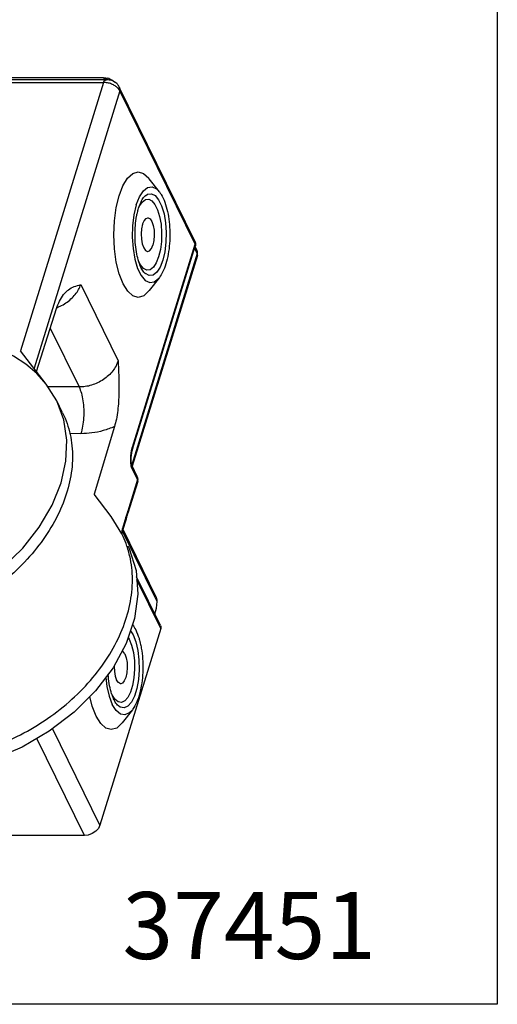
# Model space of a CAD drawing. Extents: x -224 to 147, y -87 to 207.
# Drawn here: x 76 to 147, y -87 to 60 of the extents above; entities that cross this region are included whole.
import ezdxf

# ---------------------------------------------------------------- set-up
doc = ezdxf.new("R2010")
doc.units = 0
doc.header["$LTSCALE"] = 0.6431102362
doc.header["$MEASUREMENT"] = 0
doc.layers.get('0').update_dxf_attribs({"linetype": 'CONTINUOUS'})

msp = doc.modelspace()

# ---------------------------------------------------------------- linework, layer by layer
at = {"color": 7, "linetype": 'Continuous'}
for p, q in [((88.12442495758413, 51.529963193314), (58.2263281321041, 51.529963193314)), ((88.12442495758413, 51.529963193314), (88.6164484617241, 51.19550743093401)), ((53.14741014670412, 50.828272978714), (88.12220368440413, 50.828272978714)), ((88.6164484617241, 51.19550743093401), (53.39012695870412, 51.19550743093401)), ((88.12220368440413, 50.828272978714), (75.74047834376412, 10.76099508701401)), ((89.52810835036414, 51.09529049649401), (89.85419575508413, 50.873630736614)), ((101.7927358302041, 27.11750985423401), (90.49646118124409, 50.13689733581401)), ((90.57472662542412, 49.586079565214), (77.76836106726412, 8.144665430174001)), ((101.8160651714041, 26.676967146294), (90.57472662542412, 49.586079565214)), ((96.48473796514409, 34.481767470114), (94.98327616746408, 36.443050242994)), ((93.03532428740411, 32.55005303027399), (92.68389187114408, 31.07799917479401)), ((93.38319521218412, 32.044660667934), (93.48172226938411, 32.294810673094)), ((92.44980689862413, -3.632255732725994), (101.8160651714041, 26.676967146294)), ((101.8160651714041, 26.676967146294), (101.8472589825241, 26.865985955454)), ((102.1188990234441, 25.304528997094), (92.35783729338411, -6.282278342245995)), ((102.1532588734441, 25.009281624674), (92.42452767562409, -6.472904072245996)), ((92.48416674862412, -3.927503105145995), (101.8504250214041, 26.381719773874)), ((101.7499093423241, 26.056450912094), (102.1188990234441, 25.304528997094)), ((101.8244293253641, 26.29759766627399), (102.0955696847841, 25.745071705034)), ((102.1188990234441, 25.304528997094), (102.1500928345641, 25.49354780625401)), ((84.74170620868412, 20.637388626034), (90.31695894690407, 9.276218059114008)), ((96.48473796514409, 21.713901542854), (94.98327616746408, 19.75261876997401)), ((78.1475397577241, 7.655457429674001), (81.1302776327241, 17.066547741314)), ((80.19873046864413, 14.127343944854), (84.50136811684408, 5.359490269014003)), ((79.5915549469041, 5.792420815394003), (75.74047834376412, 10.76099508701401)), ((79.5915549469041, 5.792420815394003), (78.19462579004411, 7.357078696994002)), ((81.15867047154407, 3.283287233214004), (79.5915549469041, 5.792420815394003)), ((84.50136811684408, 5.359490269014003), (79.83779830506407, 5.398156658534006)), ((82.03997289740411, 1.48738171149401), (81.15867047154407, 3.283287233214004)), ((82.19875273478411, 0.4530134601940006), (81.15867047154407, 3.283287233214004)), ((89.78329834290415, -0.5664545872259978), (86.73985863858414, -10.66876426572599)), ((84.77415848058413, -1.616358850125998), (83.07404607436413, -1.602262949945995)), ((92.43763543452414, -4.106062549906), (92.43762669692413, -4.106102481245998)), ((92.43763543452414, -4.106062549906), (92.48416604504413, -3.927492287285993)), ((93.1906318228641, -8.034060185385997), (92.40484332078412, -6.432791571825994)), ((93.2139611640641, -8.474602893325994), (92.4277898357241, -6.872554167025996)), ((93.2139611640641, -8.474602893325994), (91.75533969472409, -13.194703702026)), ((93.24832101406409, -8.769850265745998), (91.78969952948412, -13.48995111762599)), ((93.2139611640641, -8.474602893325994), (93.24521685466411, -8.280680352546)), ((89.30410926064414, -13.99968393864599), (86.73985863858414, -10.66876426572599)), ((90.89379572566409, -16.554924680326), (89.30410926064414, -13.99968393864599)), ((91.49574977702409, -14.080181961546), (90.96682463218409, -15.79178435748599)), ((91.53010962702413, -14.375429333966), (91.00118447964408, -16.087031732446)), ((91.53010962702413, -14.375429333966), (91.53106964542408, -14.372266264346)), ((90.9546555480641, -16.265579884366), (91.0011930318241, -16.086999294106)), ((96.14570944076408, -26.68095864208599), (90.98237863460409, -16.15919671384599)), ((96.00742443666408, -26.006160916246), (91.05475419216415, -15.913680080166)), ((90.95465949522409, -16.265637280746), (90.95467130876412, -16.265583305746)), ((96.65682572358409, -30.278949467426), (93.0808881663041, -22.99195487456599)), ((96.68015506478409, -30.71949217536599), (93.1173724672241, -23.459304574866)), ((95.82939735050408, -28.50980273648599), (95.8136543974841, -28.560746952606)), ((96.68015506478409, -30.71949217536599), (87.61196328502407, -60.06417153262599)), ((91.84187839388412, -32.038168372146), (91.99760734074411, -32.28367439370599)), ((92.18030425500407, -31.03243341892599), (92.57262432380409, -31.65020590194599)), ((88.97745550450415, -40.825301524286), (89.4499395430241, -42.05381808426599)), ((89.8494330569641, -41.26931565784599), (89.4267529447441, -40.602962261066)), ((83.75092483490411, -43.20979328310599), (80.05472483590412, -46.02847107982599)), ((92.44829726486412, -42.82725128974599), (90.94683546464412, -44.78853406262599)), ((87.61196328502407, -60.06417153262599), (80.54192135452413, -45.65694085514599)), ((85.28570864874408, -61.63082535384599), (78.1672652631041, -47.124962872106)), ((85.28570864874408, -61.63082535384599), (51.17421473572412, -61.63082535384599))]:
    msp.add_line(p, q, dxfattribs=at)
msp.add_lwpolyline([(146.9333316856571, -86.81517882091612), (-223.585299203264, -86.81517882091612), (-223.585299203264, 207.2059688541136), (146.9333316856571, 207.2059688541136)], close=True)
for points in [[(90.47412773340412, 33.917871198874), (91.05006300774411, 35.403956430914), (91.74033321470412, 36.52368220517399), (92.5103253247041, 37.220900790414), (93.3214287190041, 37.460650737634), (94.13297128438413, 37.23090998299401), (94.90425889090412, 36.54319868887401), (94.98280008256413, 36.443580394334)], [(94.98286723000413, 19.752146335054), (94.1500485019441, 18.974768222554), (93.33894511018408, 18.73501827533401), (92.52740254226407, 18.964759029974), (91.75611493828413, 19.652470324094), (91.06375787240412, 20.76366744383401), (90.48504902474414, 22.242630325374), (90.0490072704641, 24.01519759303401), (89.77749756456407, 25.992485322474), (89.68413453818411, 28.075344052354), (89.77359980248409, 30.15933054731401), (90.04140719422409, 32.139945021434), (90.47412773340412, 33.917871198874)], [(93.03532428740411, 32.55005303027399), (93.51373116904412, 33.763360128674), (94.09130924680412, 34.647407469034), (94.73449178568407, 35.150817437574), (95.4058993506641, 35.24433367421401), (96.06651217472412, 34.922521356194), (96.48473796514409, 34.481767470114)], [(94.39572826204412, 33.920745942934), (94.7132281655241, 34.123391920674), (95.28725858718408, 34.203048446654), (95.85117189166411, 33.928045001234), (96.37319443156414, 33.31460619001401), (96.82329135966413, 32.397419540774), (97.17455490402412, 31.23128280523401), (97.4069614343841, 29.88360673757401), (97.5071781275241, 28.43018270513399), (97.46882151132414, 26.95585492227399), (97.29443533990408, 25.550691283534), (96.99440714646411, 24.29425461937399)], [(93.48172226938411, 32.294810673094), (93.9097722184641, 32.95150483087399), (94.38766635538408, 33.32653671479401), (94.88620730648412, 33.39629249349399), (95.37603437610412, 33.157744629214), (95.82948288500413, 32.624937462674), (96.22036432574416, 31.828127710094), (96.52528744716412, 30.815060396634), (96.72686854260414, 29.644413776794), (96.81354966464411, 28.382137705974), (96.77982045092412, 27.10203836879401), (96.62795272570409, 25.88235826561399), (96.3684624903041, 24.796944287094)], [(92.68389187114408, 31.07799917479401), (92.47985789516409, 29.432748980414), (92.43508007260411, 27.70991841033401), (92.55216072998414, 26.009632113174), (92.8242955629041, 24.430704549674), (93.23566908356409, 23.064897248274), (93.76237375786414, 21.991585968434), (94.37379942858408, 21.273147656774), (95.0344122526441, 20.951335338754), (95.70581981762413, 21.044851575394), (96.34900235650409, 21.548261543934), (96.48473796514409, 21.713901542854)], [(93.98601617824411, 29.65185942611401), (93.8363341890641, 28.970646716914), (93.77595317190409, 28.20399706403401), (93.81078364580415, 27.426955481214), (93.93741615606413, 26.715584211554), (94.14345503532414, 26.13951723313401), (94.4087317615641, 25.75514399121401), (94.7072791985041, 25.600089620094), (94.74819082864408, 25.597958041934)], [(93.98601617824411, 29.65185942611401), (94.21034722564409, 30.180953351414), (94.48736824640409, 30.506137090174), (94.7490508599441, 30.597710971034)], [(94.7490508599441, 30.597710971034), (94.78996249262414, 30.59557939287401), (95.08850992702415, 30.44052502175401), (95.35378665326411, 30.056151779834), (95.55982553252412, 29.480084801414), (95.68645804532409, 28.76871353175401), (95.7212885166841, 27.99167194893401), (95.66090750206408, 27.225022296054), (95.51122551034413, 26.543809586854)], [(94.74819082864408, 25.597958041934), (95.0098734421841, 25.689531922794), (95.2868944629441, 26.014715661554), (95.51122551034413, 26.543809586854)], [(101.8472589825241, 26.865985955454), (101.8221743971841, 27.043833725234), (101.7927358302041, 27.11750985423401)], [(101.8160651714041, 26.676967146294), (101.8647918049641, 26.46322770839399), (101.8504886204641, 26.38192581613399)], [(102.1500928345641, 25.49354780625401), (102.1250082492241, 25.67139557603399), (102.0955696847841, 25.745071705034)], [(102.1532588734441, 25.009281624674), (102.1665214682041, 25.143039640114), (102.1188990234441, 25.304528997094)], [(96.3684624903041, 24.796944287094), (96.01551941920408, 23.900858339874), (95.58746947012409, 23.244164182094), (95.1095753332041, 22.869132298174), (94.61103438210407, 22.79937651947401), (94.12120731502412, 23.037924383754), (93.66775880612411, 23.57073155029401), (93.38629710336411, 24.14448974237401)], [(96.99440715408414, 24.294254639694), (96.58608983762414, 23.258482665014), (96.09292603350414, 22.503220251234), (95.54253285438406, 22.07227709229401), (94.96850267148412, 21.992620566314), (94.39471312564413, 22.27576540261401)], [(78.19462579004411, 7.357078696994002), (76.5656687558641, 8.748637684254007), (74.7203836529441, 9.953519239434009), (72.68094529088413, 10.957340132474), (70.46548356992409, 11.751128166434), (68.10183023526409, 12.32497352623401), (65.61038027278411, 12.673973265114), (63.02223606630415, 12.793784519014), (60.36035958666409, 12.683413652634), (57.6565680498841, 12.344123127254)], [(81.80594302510414, -8.939570223485994), (82.51970639818413, -5.713973342205996), (82.65161691414411, -2.559823844065996), (82.19875273478411, 0.4530134601940006)], [(93.24521685466411, -8.280680352546), (93.21718486856409, -8.098830703546), (93.1906318228641, -8.034060185385997)], [(93.24832101406409, -8.769850265745998), (93.26058404008413, -8.712482729985993), (93.2139611640641, -8.474602893325994)], [(33.8314221874441, -24.75027187100599), (36.2610798046241, -26.86440899400599), (39.17083770620411, -28.54804541336599), (42.49081226004412, -29.76074525110599), (46.14126766676409, -30.473383101926), (50.03453097242411, -30.66884355174599), (54.07709770058412, -30.34243222590599), (58.17187756028412, -29.50198854484599), (62.22052626002412, -28.16769743390599), (66.1258074385241, -26.37160455416599), (69.79392798898411, -24.15684665196599), (73.13679069364414, -21.57661555132599), (76.0741100412441, -18.692880638086), (78.5353404654841, -15.57490055198599), (80.46137060884408, -12.29755979146599), (81.80594302510414, -8.939570223485994)], [(91.77413225048409, -18.348749482306), (91.97182843878412, -18.768529747646), (93.00660930546414, -22.04047157052599), (93.2813890353041, -25.56029301702599), (92.78826934336414, -29.225681022786), (91.54207620710409, -32.929121373066), (89.57923579700409, -36.563677875846), (86.95676264216414, -40.02407437388599), (83.75092483490411, -43.20979328310599)], [(95.82939735050408, -28.50980273648599), (96.03281452304415, -27.64696464250599), (96.14570944076408, -26.68095864208599)], [(96.6570390404041, -30.27950715744599), (96.68318120808411, -30.34312935684599), (96.71141972412411, -30.524390571666), (96.68015506478409, -30.71949217536599)], [(91.99760734074411, -32.28367439370599), (92.34655964512407, -33.19000835954599), (92.6022883945241, -34.289211718666), (92.74833268968408, -35.516411580746), (92.77549686954407, -36.79663107008599), (92.68260195500412, -38.054473896026), (92.47511707152412, -39.218899037326), (92.16482473808409, -40.22265617890599), (91.77031774452408, -41.00567815616599), (91.31444647948408, -41.52332479676599), (90.82289302266409, -41.74591606100599), (90.3243988609041, -41.65930172064599), (89.8494330569641, -41.26931565784599)], [(92.57262431618412, -31.650205884166), (92.97597526208412, -32.69874317748599), (93.2700809400641, -33.96513562310599), (93.43790238750412, -35.37851911332599), (93.46892221878412, -36.85259015806599), (93.36183142966408, -38.30067990348599), (93.12294703316414, -39.641198708346), (92.76577709726408, -40.797018845266), (92.31166118558409, -41.69904215424599), (91.78684980442412, -42.29585053390599), (91.22085974260412, -42.55320045100599), (90.64672332420409, -42.45471901220599), (90.35937747522414, -42.266304311566)], [(91.31734595044409, -34.48500105276599), (91.5233848297041, -35.061068033726), (91.65001734250413, -35.772439300846), (91.68484781640413, -36.54948088366599), (91.62446679924412, -37.31613053654599), (91.47478481006411, -37.99734324828599), (91.25045376012409, -38.526437173586), (90.97343273936409, -38.85162090980599), (90.71175012582412, -38.943194793206)], [(91.31734595044409, -34.48500105276599), (91.05206922674412, -34.100627813386), (90.94065451180407, -34.04276317676599)], [(89.74599086100412, -36.25490050254599), (89.73951246908413, -36.33715576856599), (89.77434294298408, -37.114197351386), (89.9009754557841, -37.825568621046), (90.10701433504411, -38.401635602006)], [(88.47617051012409, -38.01919067728599), (88.63319125272412, -39.34212003040599), (88.97745550450415, -40.825301524286)], [(90.71175012582412, -38.943194793206), (90.67083849568414, -38.94106321250599), (90.37229105874408, -38.78600884138599), (90.10701433504411, -38.401635602006)], [(87.0273171721241, -43.77748539130599), (86.44860832192407, -42.29852250976599), (86.09882909260412, -40.87662378384599)], [(92.44829726486412, -42.82725128974599), (91.99689941480406, -43.294549463606), (91.33477674362408, -43.59520468144599), (90.66387491804412, -43.48021825914599), (90.0231843147441, -42.956272791926), (89.4499395430241, -42.05381808426599)], [(90.9464265297241, -44.789006497546), (90.11360780166413, -45.56638461004599), (89.30250440736413, -45.80613455726599), (88.4909618419841, -45.57639380516599), (87.71967423546411, -44.88868250850599), (87.0273171721241, -43.77748539130599)], [(80.05472483590412, -46.02847107982599), (75.97532525786411, -48.398338082526), (71.6312178602441, -50.250481662966), (67.14861436420412, -51.53103912724599), (62.65776931492408, -52.20277045078599), (58.28918409224414, -52.24614560660599), (54.16980331908408, -51.65991444226599), (50.41931523460408, -50.46114242782599), (47.1466644266041, -48.68471121056599), (44.44687914800411, -46.382298766886)], [(87.61196328502407, -60.06417153262599), (87.3740897831241, -60.54555228182599), (86.9747162664041, -60.985772485966), (86.46119383142408, -61.33149036958599), (85.87554889400414, -61.554935553886), (85.28570864874408, -61.63082535384599)]]:
    msp.add_lwpolyline(points, dxfattribs=at)
for points in [[(88.12442495758413, 51.529963193314), (88.4227976933241, 51.50953446353399), (88.72230837700411, 51.449665421474)], [(88.61645400146412, 51.19550743093401), (88.3745113128841, 51.12610557329401), (88.2134766844841, 50.997006138834), (88.12220368440413, 50.828272978714)], [(89.62432773882412, 50.453483319354), (89.32149121978412, 50.590838017974), (88.72130967694412, 50.767423118194), (88.12220368440413, 50.828272978714)], [(89.51560911450409, 51.05649066553399), (89.1517630502241, 51.166481740954), (88.6164484617241, 51.19550743093401)], [(89.5280158715041, 51.095352939854), (89.4958737996441, 51.11676947055401), (89.1038832602841, 51.32241194471401), (88.72230837700411, 51.449665421474)], [(89.84153796734412, 50.882135616734), (89.6555582783441, 50.99160891569401), (89.51560911450409, 51.05649066553399)], [(90.29572328960407, 49.969229073234), (89.8639971375641, 50.31579904049399), (89.62432773882412, 50.453483319354)], [(90.49947785542409, 50.130788666294), (90.44422585772409, 50.235424982294), (90.11271038410413, 50.663203374894), (89.84156439350411, 50.882215901054)], [(90.49966552078413, 50.13058679217401), (90.5482946869241, 50.01543290259401), (90.59704224500413, 49.783782172094), (90.57467883278409, 49.586175356234)], [(90.57440940736413, 49.585053044534), (90.29572328960407, 49.969229073234)], [(93.37821055616413, 32.046623983794), (93.7439791489841, 32.99549418409401), (94.1347514560841, 33.64449110047401), (94.39503493856412, 33.92160650255401)], [(96.48995334206407, 34.475765081814), (96.73602035564411, 34.114986341854), (97.29072969072408, 32.949777602934), (97.69315614774408, 31.562145399794), (97.94626756176413, 30.02213523877401), (98.04939013936414, 28.396195419794), (98.00117221192411, 26.757813103474), (97.80281828300409, 25.18141547141399), (97.45662031398408, 23.735698708294)], [(94.3932578453441, 22.27398169269401), (94.17097543748409, 22.505705857134), (93.78359177232412, 23.11990500719401), (93.41443630032413, 24.03464679213399), (93.11432422846408, 25.20615127157401), (92.91812321370409, 26.561556988494), (92.84556932782411, 28.014653805434), (92.90356136576415, 29.47392514647401), (93.0870739654641, 30.847376234974), (93.1986889797241, 31.381601539394)], [(93.1986889797241, 31.381601539394), (93.37821055616413, 32.046623983794)], [(101.7922399206041, 27.118506949014), (101.8839290565041, 26.825384063074), (101.8769973888841, 26.488050935354)], [(101.8769973888841, 26.488050935354), (101.8504750086041, 26.38193001983399)], [(102.1589739725041, 25.580604530794), (102.0951450628241, 25.74584630089401)], [(102.1532588734441, 25.009281624674), (102.1977762418641, 25.29341263883401), (102.1977915733041, 25.31482489725401)], [(102.1977915733041, 25.31482489725401), (102.1589739725041, 25.580604530794)], [(97.45662031398408, 23.735698708294), (96.95989010602412, 22.481992785434), (96.4858953847241, 21.714856151054)], [(81.19540445700412, 17.19779537569401), (81.65961213158411, 17.40355547217401), (82.52076342680411, 17.89931606815401), (83.28896482410411, 18.50059169313401), (83.93064139444411, 19.17970681191401), (84.41954469654414, 19.903106762114), (84.74167901798413, 20.63744403613401)], [(82.76755726646408, 19.752121648794), (82.92317125038412, 19.87283130323401), (83.7840738821441, 20.341456223234), (84.74170620868412, 20.637388626034)], [(81.13018928136407, 17.066268978854), (81.57750635980412, 18.18797669479401), (82.1781140155841, 19.148246341434), (82.76755726646408, 19.752121648794)], [(90.31698614522415, 9.276162633774007), (90.00779771356409, 8.515444414294002), (89.52879873760409, 7.771861563134003), (88.89333613756409, 7.080083706153999), (88.12725465474412, 6.474488150774), (87.2640017914641, 5.983010098934002), (86.3429733515841, 5.626666592674006), (85.40844868012411, 5.418176143514003), (84.50136811684408, 5.359490269014003)], [(90.31695894690407, 9.276218059114008), (90.37411023976412, 8.081312226934003), (90.42169288526415, 6.834572779854007), (90.44586691870413, 5.584471972974008), (90.43676444008409, 4.393858895734006), (90.38429532480407, 3.173488986974), (90.26340334154409, 1.849913851554007), (90.05784584816413, 0.5485506427540088), (89.78321258488413, -0.566739247565998)], [(84.50136811684408, 5.359490269014003), (84.83787081442406, 4.429930799714008), (85.07060084426413, 3.299977042354001), (85.18394500924407, 2.045434349514004), (85.17029937994411, 0.7504663857340006), (85.03057939776411, -0.4980511680259951), (84.77415848058413, -1.616358850125998)], [(82.04076656104414, 1.485469134674005), (82.23347163410412, 1.076300537214003), (83.24429717912412, -2.144782880906), (83.49744528090415, -5.617103863605998), (82.98554689652408, -9.239677230585993), (81.7233179071441, -12.907694215086), (79.74740451074408, -16.514288833226), (77.11531388720411, -19.954518505966), (73.90354366356414, -23.128474990146), (70.20539859352411, -25.943994835346), (66.12828448716411, -28.31932248244599), (61.79059950748413, -30.18547331198599), (57.31831179472411, -31.48823007400599), (52.84131641294414, -32.18971801316599), (48.48967384116409, -32.26951218428599), (44.3898359169041, -31.72524313566599), (40.66096759106412, -30.57268014234599), (37.41147227396411, -28.845285768846), (34.73582518178409, -26.593251403226)], [(89.78329834290415, -0.5664545872259978), (88.0997841559641, -1.160320643585997), (86.4092052257241, -1.510474555925995), (84.77415848058413, -1.616358850125998)], [(92.40490483958408, -6.432858815785998), (92.3673640764641, -6.326366549725996), (92.32630515172409, -6.136353361045998), (92.29558488804409, -5.882175012406002), (92.28184548702407, -5.593491322565995), (92.2857671124041, -5.281482134545996), (92.30786798260411, -4.947271969846), (92.34964450560412, -4.593190011005994), (92.41226246266413, -4.227680401665999)], [(92.28447015030409, -4.426207812586), (92.34158474016411, -4.088511027986002)], [(92.34158474016411, -4.088511027986002), (92.3817911748641, -3.892408918285994)], [(92.38178164986411, -3.892408918285994), (92.44237252436412, -4.060606270485998)], [(92.3817911748641, -3.892408918285994), (92.41384886030411, -3.758606963386001)], [(92.41226246266413, -4.227680401665999), (92.43764331106408, -4.106106090585996)], [(92.41384886030411, -3.758606963386001), (92.44980689862413, -3.632255732725994)], [(92.44237252436412, -4.060606270485998), (92.4364397955641, -4.105770835985993)], [(92.44980689862413, -3.632255732725994), (92.49854499266408, -3.845772742825993), (92.48335664356412, -3.927237647205999)], [(92.25660467390409, -6.274201797565993), (92.21312003900411, -5.870066301545997), (92.20281324732409, -5.418830465385994), (92.2261724055841, -4.935908883605997), (92.28447015030409, -4.426207812586)], [(92.4277898357241, -6.872554167025996), (92.33013881690411, -6.611872493825999), (92.25660467390409, -6.274201797565993)], [(92.40470377572413, -6.432738013385993), (92.4314981163441, -6.497708068865997), (92.46046549300414, -6.682552415966001), (92.4279940618841, -6.872970335865993)], [(93.2511624434841, -8.188712332265993), (93.19018710696415, -8.033259684065996)], [(93.24832101406409, -8.769850265745998), (93.29288185712412, -8.480654710025995), (93.29284585516407, -8.463646186765995)], [(93.29284585516407, -8.463646186765995), (93.2511624434841, -8.188712332265993)], [(91.75533969472409, -13.194703702026), (91.67372192806411, -13.470321177206)], [(91.78888722478413, -13.48968693222599), (91.80196256058409, -13.432583541226), (91.75533969472409, -13.194703702026)], [(91.58906684464412, -13.76648586554599), (91.49574977702409, -14.080181961546)], [(91.5302714402641, -14.37202329810599), (91.5444878685241, -14.29369897164599), (91.49574977702409, -14.080181961546)], [(91.53092657484413, -14.37222210390599), (91.60881921814408, -14.112667101046)], [(91.67372192806411, -13.470321177206), (91.58906684464412, -13.76648586554599)], [(91.60881921814408, -14.112667101046), (91.7424849122041, -13.64738480072599)], [(91.7424849122041, -13.64738480072599), (91.78896411566413, -13.49208401150599)], [(90.89880890842412, -16.05193754050599), (90.8586195450641, -16.24789999846599)], [(90.96682463218409, -15.79178435748599), (90.9317060257641, -15.91493918610599), (90.89880890842412, -16.05193754050599)], [(90.93291041248412, -16.11037341296599), (90.89882962974409, -16.05193754304599)], [(90.95347605080408, -16.265291637546), (90.95941006992408, -16.220133490626), (90.93291041248412, -16.11037341296599)], [(91.0003813773641, -16.086744024106), (91.01556269320409, -16.00530194670599), (90.96682463218409, -15.79178435748599)], [(90.8586195450641, -16.24789999846599), (90.82329491924409, -16.44595192646599)], [(91.64652564768411, -18.387939901766), (91.09308101924412, -16.97768519878599), (90.89373430592408, -16.55495483520599)], [(90.8963854106041, -16.56455701056599), (90.93469750568411, -16.360193230826)], [(90.93469750568411, -16.360193230826), (90.9546461043441, -16.26563435212599)], [(43.54247615112411, -44.539319234666), (46.26815567562412, -46.89330897930599), (49.56597312366412, -48.719173501306), (53.34004874796412, -49.96385927964599), (57.48066543750414, -50.59122671680599), (61.86747360062409, -50.583092488726), (66.3730001724841, -49.939744997166), (70.8663563826041, -48.679921319206), (75.21703570510411, -46.84025017508599), (79.2986929240441, -44.47418042158599), (82.9927980224841, -41.65042797664599), (86.19206232244412, -38.450987100966), (88.80354385080412, -34.96876050942599), (90.75134300574413, -31.30487509400599), (91.9787705508841, -27.565940219846), (92.45019527478408, -23.860890205526), (92.1520730719441, -20.29692164132599), (91.64652564768411, -18.387939901766)], [(96.14570944076408, -26.68095864208599), (96.14468143672408, -26.50549806590599), (96.11993314484411, -26.33214697750599), (96.07312686050412, -26.163702127706), (96.00742723574413, -26.006166445826)], [(92.49267308670412, -30.118013139566), (92.95880567234408, -30.89839804056599)], [(92.95880567234408, -30.89839804056599), (93.44675052576409, -32.16854355970599)], [(93.44675052576409, -32.16854355970599), (93.52615807078413, -32.44744216116599)], [(93.63547697076413, -32.884577230506), (93.78446748812408, -33.630095333066), (93.97301704752411, -35.21673608408599), (94.01063405636413, -36.85762204792599), (93.89701512180412, -38.47862488414599), (93.63421816708407, -40.007013930486), (93.2242594899241, -41.375060277446), (92.66402267542409, -42.517332455686), (92.45268979354412, -42.82211877016599)], [(93.52615807078413, -32.44744216116599), (93.63547697076413, -32.884577230506)], [(89.3555921320241, -40.43641769702599), (89.06152479280414, -39.25075478514599), (88.87303244182411, -37.88670790694599), (88.84421312176411, -37.51783710036599)], [(89.41165464118407, -40.608341892166), (89.3555921320241, -40.43641769702599)], [(89.7223789270241, -41.37147882156599), (89.41165464118407, -40.608341892166)], [(90.35845022536407, -42.26745484266599), (90.11019199442413, -42.00514524028599), (89.7223789270241, -41.37147882156599)]]:
    msp.add_spline(points, degree=3, dxfattribs=at)

# ---------------------------------------------------------------- texts
at = {"insert": (90.96523421426855, -70.05149311830144), "char_height": 10, "width": 68.3510518506614, "attachment_point": 1}
msp.add_mtext('{\\fDFKai-SB|b0|i0|c136|p65;37451}', dxfattribs=at)

doc.saveas('drawing.dxf')
